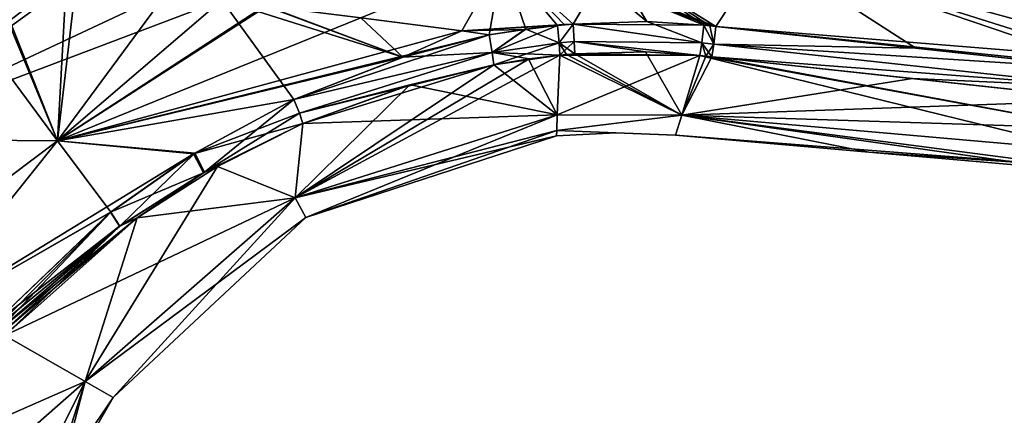
# Model space of a CAD drawing. Units: millimetres. Extents: x -29 to 165, y 0 to 143.
# Drawn here: x 36 to 88, y 33 to 54 of the extents above; entities that cross this region are included whole.
import ezdxf

# ---------------------------------------------------------------- set-up
doc = ezdxf.new("R2010")
doc.units = ezdxf.units.MM
doc.header["$LTSCALE"] = 52.148148
for name, color, linetype in [('11', 7, 'CONTINUOUS'), ('12', 7, 'CONTINUOUS'), ('13', 7, 'CONTINUOUS'), ('14', 7, 'CONTINUOUS'), ('15', 7, 'CONTINUOUS'), ('17', 7, 'CONTINUOUS'), ('18', 7, 'CONTINUOUS'), ('21', 7, 'CONTINUOUS'), ('24', 7, 'CONTINUOUS'), ('25', 7, 'CONTINUOUS'), ('26', 7, 'CONTINUOUS'), ('27', 7, 'CONTINUOUS'), ('29', 7, 'CONTINUOUS'), ('30', 7, 'CONTINUOUS'), ('32', 7, 'CONTINUOUS'), ('33', 7, 'CONTINUOUS'), ('34', 7, 'CONTINUOUS'), ('38', 7, 'CONTINUOUS'), ('39', 7, 'CONTINUOUS'), ('40', 7, 'CONTINUOUS'), ('41', 7, 'CONTINUOUS'), ('42', 7, 'CONTINUOUS'), ('43', 7, 'CONTINUOUS'), ('44', 7, 'CONTINUOUS'), ('47', 7, 'CONTINUOUS'), ('48', 7, 'CONTINUOUS'), ('49', 7, 'CONTINUOUS'), ('50', 7, 'CONTINUOUS'), ('51', 7, 'CONTINUOUS'), ('52', 7, 'CONTINUOUS'), ('53', 7, 'CONTINUOUS'), ('8', 7, 'CONTINUOUS'), ('9', 7, 'CONTINUOUS')]:
    doc.layers.add(name, color=color, linetype=linetype)

msp = doc.modelspace()

# ---------------------------------------------------------------- linework, layer by layer
at = {"layer": '11', "linetype": 'Continuous'}
for points in [[(71.963, 52.261, 17.157), (71.002, 49.12, 8.85), (72.279, 52.226, 17.144), (71.963, 52.261, 17.157)], [(72.279, 52.226, 17.144), (71.002, 49.12, 8.85), (72.595, 52.192, 17.13), (72.279, 52.226, 17.144)], [(72.595, 52.192, 17.13), (71.002, 49.12, 8.85), (83.141, 51.045, 16.704), (72.595, 52.192, 17.13)], [(71.002, 49.12, 8.85), (93.59, 49.907, 16.286), (83.141, 51.045, 16.704), (71.002, 49.12, 8.85)], [(92.904, 48.418, 12.876), (93.59, 49.907, 16.286), (71.002, 49.12, 8.85), (92.904, 48.418, 12.876)], [(70.676, 48.053), (91.391, 46.454, 4.021), (71.002, 49.12, 8.85), (70.676, 48.053)], [(92.401, 47.239, 8.991), (92.904, 48.418, 12.876), (71.002, 49.12, 8.85), (92.401, 47.239, 8.991)], [(91.391, 46.454, 4.021), (92.401, 47.239, 8.991), (71.002, 49.12, 8.85), (91.391, 46.454, 4.021)], [(70.676, 48.053), (80.849, 47.166, 0), (91.391, 46.454, 4.021), (70.676, 48.053)], [(91.145, 46.264), (91.391, 46.454, 4.021), (80.849, 47.166, 0), (91.145, 46.264)]]:
    msp.add_3dface(points, dxfattribs=at)
at = {"layer": '12', "linetype": 'Continuous'}
for points in [[(64.453, 49.124, 9.146), (71.963, 52.261, 17.157), (64.59, 52.266, 17.44), (64.453, 49.124, 9.146)], [(71.002, 49.12, 8.85), (71.963, 52.261, 17.157), (64.453, 49.124, 9.146), (71.002, 49.12, 8.85)], [(64.59, 52.266, 17.44), (71.963, 52.261, 17.157), (64.942, 52.3, 17.429), (64.59, 52.266, 17.44)], [(71.963, 52.261, 17.157), (65.367, 52.337, 17.417), (64.942, 52.3, 17.429), (71.963, 52.261, 17.157)], [(64.423, 48.306, 4.657), (71.002, 49.12, 8.85), (64.453, 49.124, 9.146), (64.423, 48.306, 4.657)], [(70.676, 48.053), (71.002, 49.12, 8.85), (64.423, 48.306, 4.657), (70.676, 48.053)], [(64.413, 48.025), (67.529, 48.182, 0), (64.423, 48.306, 4.657), (64.413, 48.025)], [(67.529, 48.182, 0), (70.676, 48.053), (64.423, 48.306, 4.657), (67.529, 48.182, 0)]]:
    msp.add_3dface(points, dxfattribs=at)
at = {"layer": '13', "linetype": 'Continuous'}
for points in [[(61.119, 51.762, 17.565), (64.453, 49.124, 9.146), (62.931, 52.064, 17.496), (61.119, 51.762, 17.565)], [(64.453, 49.124, 9.146), (64.59, 52.266, 17.44), (62.931, 52.064, 17.496), (64.453, 49.124, 9.146)], [(64.453, 49.124, 9.146), (61.119, 51.762, 17.565), (56.718, 50.711, 17.803), (64.453, 49.124, 9.146)], [(51.066, 48.683, 18.183), (64.453, 49.124, 9.146), (56.718, 50.711, 17.803), (51.066, 48.683, 18.183)], [(64.423, 48.306, 4.657), (64.453, 49.124, 9.146), (50.646, 44.759, 9.651), (64.423, 48.306, 4.657)], [(50.646, 44.759, 9.651), (64.453, 49.124, 9.146), (51.066, 48.683, 18.183), (50.646, 44.759, 9.651)], [(46.568, 46.415, 18.417), (50.646, 44.759, 9.651), (51.066, 48.683, 18.183), (46.568, 46.415, 18.417)], [(64.413, 48.025), (64.423, 48.306, 4.657), (50.646, 44.759, 9.651), (64.413, 48.025)], [(64.413, 48.025), (50.646, 44.759, 9.651), (51.218, 43.732), (64.413, 48.025)], [(42.346, 43.711, 18.649), (50.646, 44.759, 9.651), (46.568, 46.415, 18.417), (42.346, 43.711, 18.649)], [(39.607, 35.098, 10.163), (50.646, 44.759, 9.651), (35.378, 37.518, 19.038), (39.607, 35.098, 10.163)], [(35.378, 37.518, 19.038), (50.646, 44.759, 9.651), (42.346, 43.711, 18.649), (35.378, 37.518, 19.038)], [(50.646, 44.759, 9.651), (39.607, 35.098, 10.163), (51.218, 43.732), (50.646, 44.759, 9.651)], [(51.218, 43.732), (39.607, 35.098, 10.163), (41.081, 34.257), (51.218, 43.732)]]:
    msp.add_3dface(points, dxfattribs=at)
at = {"layer": '14', "linetype": 'Continuous'}
for points in [[(46.568, 46.415, 18.417), (51.066, 48.683, 18.183), (45.83, 46.084, 18.598), (46.568, 46.415, 18.417)], [(42.346, 43.711, 18.649), (46.568, 46.415, 18.417), (45.83, 46.084, 18.598), (42.346, 43.711, 18.649)], [(41.414, 43.267, 18.99), (42.346, 43.711, 18.649), (45.83, 46.084, 18.598), (41.414, 43.267, 18.99)], [(34.991, 37.741, 19.591), (42.346, 43.711, 18.649), (41.414, 43.267, 18.99), (34.991, 37.741, 19.591)], [(42.346, 43.711, 18.649), (34.991, 37.741, 19.591), (35.184, 37.63, 19.317), (42.346, 43.711, 18.649)], [(35.378, 37.518, 19.038), (42.346, 43.711, 18.649), (35.184, 37.63, 19.317), (35.378, 37.518, 19.038)]]:
    msp.add_3dface(points, dxfattribs=at)
at = {"layer": '15', "linetype": 'Continuous'}
for points in [[(33.781, 23.538, 10.431), (39.607, 35.098, 10.163), (35.378, 37.518, 19.038), (33.781, 23.538, 10.431)], [(33.781, 23.538, 10.431), (35.719, 22.983), (39.607, 35.098, 10.163), (33.781, 23.538, 10.431)], [(39.607, 35.098, 10.163), (35.719, 22.983), (37.958, 28.83), (39.607, 35.098, 10.163)], [(41.081, 34.257), (39.607, 35.098, 10.163), (37.958, 28.83), (41.081, 34.257)]]:
    msp.add_3dface(points, dxfattribs=at)
at = {"layer": '17', "linetype": 'Continuous'}
for points in [[(34.375, 57.242, 22.822), (27.433, 47.851, 24.703), (38.612, 56.401, 21.373), (34.375, 57.242, 22.822)], [(38.612, 56.401, 21.373), (27.433, 47.851, 24.703), (39.136, 56.309, 21.226), (38.612, 56.401, 21.373)], [(39.136, 56.309, 21.226), (27.433, 47.851, 24.703), (43.903, 55.562, 20.144), (39.136, 56.309, 21.226)], [(27.433, 47.851, 24.703), (46.788, 55.166, 19.674), (43.903, 55.562, 20.144), (27.433, 47.851, 24.703)], [(27.433, 47.851, 24.703), (38.142, 47.76, 20.909), (46.788, 55.166, 19.674), (27.433, 47.851, 24.703)], [(46.788, 55.166, 19.674), (38.142, 47.76, 20.909), (49.05, 54.873, 19.382), (46.788, 55.166, 19.674)], [(49.05, 54.873, 19.382), (38.142, 47.76, 20.909), (49.166, 54.858, 19.368), (49.05, 54.873, 19.382)], [(49.166, 54.858, 19.368), (38.142, 47.76, 20.909), (54.111, 54.239, 18.913), (49.166, 54.858, 19.368)], [(54.111, 54.239, 18.913), (38.142, 47.76, 20.909), (59.422, 53.546, 18.603), (54.111, 54.239, 18.913)], [(59.422, 53.546, 18.603), (38.142, 47.76, 20.909), (60.872, 53.343, 18.537), (59.422, 53.546, 18.603)], [(60.872, 53.343, 18.537), (38.142, 47.76, 20.909), (56.341, 52.174, 18.77), (60.872, 53.343, 18.537)], [(38.142, 47.76, 20.909), (50.581, 49.938, 19.106), (56.341, 52.174, 18.77), (38.142, 47.76, 20.909)], [(45.309, 47.083, 19.431), (50.581, 49.938, 19.106), (38.142, 47.76, 20.909), (45.309, 47.083, 19.431)], [(27.433, 47.851, 24.703), (24.456, 37.458, 24.702), (38.142, 47.76, 20.909), (27.433, 47.851, 24.703)], [(24.456, 37.458, 24.702), (30.217, 37.856, 22.029), (38.142, 47.76, 20.909), (24.456, 37.458, 24.702)], [(30.217, 37.856, 22.029), (45.309, 47.083, 19.431), (38.142, 47.76, 20.909), (30.217, 37.856, 22.029)], [(40.928, 44, 19.689), (45.309, 47.083, 19.431), (30.217, 37.856, 22.029), (40.928, 44, 19.689)], [(34.692, 38.041, 19.971), (40.928, 44, 19.689), (30.217, 37.856, 22.029), (34.692, 38.041, 19.971)]]:
    msp.add_3dface(points, dxfattribs=at)
at = {"layer": '18', "linetype": 'Continuous'}
for points in [[(54.111, 54.239, 18.913), (59.422, 53.546, 18.603), (61.55, 57.293, 18.392), (54.111, 54.239, 18.913)], [(59.422, 53.546, 18.603), (65.284, 53.907, 18.379), (61.55, 57.293, 18.392), (59.422, 53.546, 18.603)], [(65.284, 53.907, 18.379), (66.614, 56.172, 18.277), (61.55, 57.293, 18.392), (65.284, 53.907, 18.379)], [(65.284, 53.907, 18.379), (59.422, 53.546, 18.603), (64.825, 53.879, 18.393), (65.284, 53.907, 18.379)], [(59.422, 53.546, 18.603), (64.466, 53.841, 18.405), (64.825, 53.879, 18.393), (59.422, 53.546, 18.603)], [(64.466, 53.841, 18.405), (59.422, 53.546, 18.603), (62.744, 53.628, 18.465), (64.466, 53.841, 18.405)], [(59.422, 53.546, 18.603), (60.872, 53.343, 18.537), (62.744, 53.628, 18.465), (59.422, 53.546, 18.603)]]:
    msp.add_3dface(points, dxfattribs=at)
at = {"layer": '21', "linetype": 'Continuous'}
for points in [[(61.55, 57.293, -18.392), (59.423, 53.546, -18.603), (54.114, 54.239, -18.913), (61.55, 57.293, -18.392)], [(59.423, 53.546, -18.603), (61.55, 57.293, -18.392), (60.871, 53.343, -18.537), (59.423, 53.546, -18.603)], [(60.871, 53.343, -18.537), (61.55, 57.293, -18.392), (62.794, 53.636, -18.463), (60.871, 53.343, -18.537)], [(64.821, 53.879, -18.394), (64.466, 53.841, -18.405), (61.55, 57.293, -18.392), (64.821, 53.879, -18.394)], [(61.55, 57.293, -18.392), (64.466, 53.841, -18.405), (62.794, 53.636, -18.463), (61.55, 57.293, -18.392)], [(65.284, 53.907, -18.379), (64.821, 53.879, -18.394), (61.55, 57.293, -18.392), (65.284, 53.907, -18.379)], [(67.254, 57.262, -18.177), (65.284, 53.907, -18.379), (61.55, 57.293, -18.392), (67.254, 57.262, -18.177)]]:
    msp.add_3dface(points, dxfattribs=at)
at = {"layer": '24', "linetype": 'Continuous'}
for points in [[(30.41, 58.243, -24.705), (38.142, 47.76, -20.909), (27.433, 47.851, -24.703), (30.41, 58.243, -24.705)], [(30.41, 58.243, -24.705), (34.201, 57.281, -22.893), (38.142, 47.76, -20.909), (30.41, 58.243, -24.705)], [(34.201, 57.281, -22.893), (34.376, 57.242, -22.822), (38.142, 47.76, -20.909), (34.201, 57.281, -22.893)], [(34.376, 57.242, -22.822), (38.612, 56.401, -21.373), (38.142, 47.76, -20.909), (34.376, 57.242, -22.822)], [(38.612, 56.401, -21.373), (39.136, 56.309, -21.226), (38.142, 47.76, -20.909), (38.612, 56.401, -21.373)], [(39.136, 56.309, -21.226), (43.903, 55.562, -20.144), (38.142, 47.76, -20.909), (39.136, 56.309, -21.226)], [(43.903, 55.562, -20.144), (46.788, 55.166, -19.674), (38.142, 47.76, -20.909), (43.903, 55.562, -20.144)], [(46.788, 55.166, -19.674), (50.581, 49.938, -19.106), (38.142, 47.76, -20.909), (46.788, 55.166, -19.674)], [(46.788, 55.166, -19.674), (49.052, 54.873, -19.381), (56.314, 52.166, -18.771), (46.788, 55.166, -19.674)], [(50.581, 49.938, -19.106), (46.788, 55.166, -19.674), (56.314, 52.166, -18.771), (50.581, 49.938, -19.106)], [(49.052, 54.873, -19.381), (49.166, 54.858, -19.368), (56.314, 52.166, -18.771), (49.052, 54.873, -19.381)], [(49.166, 54.858, -19.368), (54.114, 54.239, -18.913), (56.314, 52.166, -18.771), (49.166, 54.858, -19.368)], [(54.114, 54.239, -18.913), (59.423, 53.546, -18.603), (56.314, 52.166, -18.771), (54.114, 54.239, -18.913)], [(59.423, 53.546, -18.603), (60.871, 53.343, -18.537), (56.314, 52.166, -18.771), (59.423, 53.546, -18.603)], [(50.581, 49.938, -19.106), (45.365, 47.118, -19.428), (38.142, 47.76, -20.909), (50.581, 49.938, -19.106)], [(38.142, 47.76, -20.909), (30.217, 37.856, -22.029), (27.433, 47.851, -24.703), (38.142, 47.76, -20.909)], [(38.142, 47.76, -20.909), (40.944, 44.013, -19.688), (30.217, 37.856, -22.029), (38.142, 47.76, -20.909)], [(45.365, 47.118, -19.428), (40.944, 44.013, -19.688), (38.142, 47.76, -20.909), (45.365, 47.118, -19.428)], [(40.944, 44.013, -19.688), (34.692, 38.041, -19.971), (30.217, 37.856, -22.029), (40.944, 44.013, -19.688)]]:
    msp.add_3dface(points, dxfattribs=at)
at = {"layer": '25', "linetype": 'Continuous'}
for points in [[(64.453, 49.124, -9.146), (50.646, 44.759, -9.651), (64.59, 52.266, -17.44), (64.453, 49.124, -9.146)], [(64.59, 52.266, -17.44), (50.646, 44.759, -9.651), (62.98, 52.071, -17.495), (64.59, 52.266, -17.44)], [(50.646, 44.759, -9.651), (61.119, 51.762, -17.565), (62.98, 52.071, -17.495), (50.646, 44.759, -9.651)], [(56.691, 50.703, -17.804), (61.119, 51.762, -17.565), (50.646, 44.759, -9.651), (56.691, 50.703, -17.804)], [(51.066, 48.683, -18.183), (56.691, 50.703, -17.804), (50.646, 44.759, -9.651), (51.066, 48.683, -18.183)], [(51.218, 43.732), (50.646, 44.759, -9.651), (64.453, 49.124, -9.146), (51.218, 43.732)], [(51.218, 43.732), (64.453, 49.124, -9.146), (64.423, 48.303, -4.637), (51.218, 43.732)], [(46.568, 46.415, -18.417), (51.066, 48.683, -18.183), (50.646, 44.759, -9.651), (46.568, 46.415, -18.417)], [(64.413, 48.025), (51.218, 43.732), (64.423, 48.303, -4.637), (64.413, 48.025)], [(42.346, 43.71, -18.649), (46.568, 46.415, -18.417), (39.607, 35.098, -10.163), (42.346, 43.71, -18.649)], [(39.607, 35.098, -10.163), (46.568, 46.415, -18.417), (50.646, 44.759, -9.651), (39.607, 35.098, -10.163)], [(41.081, 34.257), (39.607, 35.098, -10.163), (50.646, 44.759, -9.651), (41.081, 34.257)], [(51.218, 43.732), (41.081, 34.257), (50.646, 44.759, -9.651), (51.218, 43.732)], [(35.378, 37.518, -19.038), (42.346, 43.71, -18.649), (39.607, 35.098, -10.163), (35.378, 37.518, -19.038)]]:
    msp.add_3dface(points, dxfattribs=at)
at = {"layer": '26', "linetype": 'Continuous'}
for points in [[(51.066, 48.683, -18.183), (46.568, 46.415, -18.417), (45.886, 46.115, -18.593), (51.066, 48.683, -18.183)], [(46.568, 46.415, -18.417), (42.346, 43.71, -18.649), (45.886, 46.115, -18.593), (46.568, 46.415, -18.417)], [(45.886, 46.115, -18.593), (42.346, 43.71, -18.649), (41.43, 43.278, -18.988), (45.886, 46.115, -18.593)], [(42.346, 43.71, -18.649), (35.378, 37.518, -19.038), (41.43, 43.278, -18.988), (42.346, 43.71, -18.649)], [(34.991, 37.741, -19.591), (41.43, 43.278, -18.988), (35.184, 37.63, -19.317), (34.991, 37.741, -19.591)], [(41.43, 43.278, -18.988), (35.378, 37.518, -19.038), (35.184, 37.63, -19.317), (41.43, 43.278, -18.988)]]:
    msp.add_3dface(points, dxfattribs=at)
at = {"layer": '27', "linetype": 'Continuous'}
for points in [[(35.378, 37.518, -19.038), (39.607, 35.098, -10.163), (30.839, 31.251, -19.272), (35.378, 37.518, -19.038)], [(30.839, 31.251, -19.272), (39.607, 35.098, -10.163), (28.248, 25.125, -19.36), (30.839, 31.251, -19.272)], [(28.248, 25.125, -19.36), (39.607, 35.098, -10.163), (33.781, 23.538, -10.431), (28.248, 25.125, -19.36)], [(39.607, 35.098, -10.163), (41.081, 34.257), (33.781, 23.538, -10.431), (39.607, 35.098, -10.163)], [(41.081, 34.257), (37.958, 28.83), (33.781, 23.538, -10.431), (41.081, 34.257)]]:
    msp.add_3dface(points, dxfattribs=at)
at = {"layer": '29', "linetype": 'Continuous'}
for points in [[(72.802, 53.784, -18.08), (75.412, 57.745, -17.7), (83.326, 52.64, -17.659), (72.802, 53.784, -18.08)], [(101.781, 55.351, -16.442), (97.246, 51.789, -17.094), (75.412, 57.745, -17.7), (101.781, 55.351, -16.442)], [(75.412, 57.745, -17.7), (97.246, 51.789, -17.094), (95.317, 51.464, -17.181), (75.412, 57.745, -17.7)], [(83.326, 52.64, -17.659), (75.412, 57.745, -17.7), (93.801, 51.497, -17.242), (83.326, 52.64, -17.659)], [(93.801, 51.497, -17.242), (75.412, 57.745, -17.7), (95.317, 51.464, -17.181), (93.801, 51.497, -17.242)]]:
    msp.add_3dface(points, dxfattribs=at)
at = {"layer": '30', "linetype": 'Continuous'}
for points in [[(67.254, 57.262, -18.177), (75.412, 57.745, -17.7), (72.802, 53.784, -18.08), (67.254, 57.262, -18.177)], [(65.284, 53.907, -18.379), (67.254, 57.262, -18.177), (69.169, 54.038, -18.225), (65.284, 53.907, -18.379)], [(67.254, 57.262, -18.177), (72.802, 53.784, -18.08), (72.486, 53.818, -18.092), (67.254, 57.262, -18.177)], [(72.171, 53.852, -18.105), (67.254, 57.262, -18.177), (72.486, 53.818, -18.092), (72.171, 53.852, -18.105)], [(67.254, 57.262, -18.177), (72.171, 53.852, -18.105), (69.169, 54.038, -18.225), (67.254, 57.262, -18.177)]]:
    msp.add_3dface(points, dxfattribs=at)
at = {"layer": '32', "linetype": 'Continuous'}
for points in [[(71.963, 52.261, -17.157), (92.401, 47.239, -8.991), (71.002, 49.12, -8.85), (71.963, 52.261, -17.157)], [(92.904, 48.418, -12.876), (92.401, 47.239, -8.991), (71.963, 52.261, -17.157), (92.904, 48.418, -12.876)], [(72.279, 52.226, -17.144), (92.904, 48.418, -12.876), (71.963, 52.261, -17.157), (72.279, 52.226, -17.144)], [(72.595, 52.192, -17.13), (92.904, 48.418, -12.876), (72.279, 52.226, -17.144), (72.595, 52.192, -17.13)], [(93.59, 49.907, -16.286), (92.904, 48.418, -12.876), (72.595, 52.192, -17.13), (93.59, 49.907, -16.286)], [(80.849, 47.166, 0), (70.676, 48.053), (71.002, 49.12, -8.85), (80.849, 47.166, 0)], [(91.145, 46.264), (80.849, 47.166, 0), (71.002, 49.12, -8.85), (91.145, 46.264)], [(91.391, 46.454, -4.021), (91.145, 46.264), (71.002, 49.12, -8.85), (91.391, 46.454, -4.021)], [(92.401, 47.239, -8.991), (91.391, 46.454, -4.021), (71.002, 49.12, -8.85), (92.401, 47.239, -8.991)]]:
    msp.add_3dface(points, dxfattribs=at)
at = {"layer": '33', "linetype": 'Continuous'}
for points in [[(71.002, 49.12, -8.85), (65.367, 52.337, -17.417), (69.095, 52.443, -17.272), (71.002, 49.12, -8.85)], [(71.963, 52.261, -17.157), (71.002, 49.12, -8.85), (69.095, 52.443, -17.272), (71.963, 52.261, -17.157)], [(64.453, 49.124, -9.146), (64.59, 52.266, -17.44), (71.002, 49.12, -8.85), (64.453, 49.124, -9.146)], [(71.002, 49.12, -8.85), (64.59, 52.266, -17.44), (64.938, 52.3, -17.429), (71.002, 49.12, -8.85)], [(65.367, 52.337, -17.417), (71.002, 49.12, -8.85), (64.938, 52.3, -17.429), (65.367, 52.337, -17.417)], [(64.423, 48.303, -4.637), (64.453, 49.124, -9.146), (71.002, 49.12, -8.85), (64.423, 48.303, -4.637)], [(70.676, 48.053), (64.423, 48.303, -4.637), (71.002, 49.12, -8.85), (70.676, 48.053)], [(67.529, 48.182, 0), (64.413, 48.025), (64.423, 48.303, -4.637), (67.529, 48.182, 0)], [(70.676, 48.053), (67.529, 48.182, 0), (64.423, 48.303, -4.637), (70.676, 48.053)]]:
    msp.add_3dface(points, dxfattribs=at)
at = {"layer": '34', "linetype": 'Continuous'}
for points in [[(6.628, 0, -27.265), (28.783, 100.379, -28), (42.241, 96.52, -24.249), (6.628, 0, -27.265)], [(6.628, 0, -27.265), (42.241, 96.52, -24.249), (30.521, 58.715, -24.718), (6.628, 0, -27.265)]]:
    msp.add_3dface(points, dxfattribs=at)
at = {"layer": '38', "linetype": 'Continuous'}
for points in [[(50.581, 49.938, 19.106), (45.309, 47.083, 19.431), (50.876, 49.213, 18.805), (50.581, 49.938, 19.106)], [(45.309, 47.083, 19.431), (51.066, 48.683, 18.183), (50.876, 49.213, 18.805), (45.309, 47.083, 19.431)], [(45.83, 46.084, 18.598), (51.066, 48.683, 18.183), (45.309, 47.083, 19.431), (45.83, 46.084, 18.598)], [(45.83, 46.084, 18.598), (45.309, 47.083, 19.431), (40.928, 44, 19.689), (45.83, 46.084, 18.598)], [(41.414, 43.267, 18.99), (45.83, 46.084, 18.598), (40.928, 44, 19.689), (41.414, 43.267, 18.99)], [(41.414, 43.267, 18.99), (40.928, 44, 19.689), (34.692, 38.041, 19.971), (41.414, 43.267, 18.99)], [(41.414, 43.267, 18.99), (34.692, 38.041, 19.971), (34.853, 37.882, 19.798), (41.414, 43.267, 18.99)], [(34.991, 37.741, 19.591), (41.414, 43.267, 18.99), (34.853, 37.882, 19.798), (34.991, 37.741, 19.591)]]:
    msp.add_3dface(points, dxfattribs=at)
at = {"layer": '39', "linetype": 'Continuous'}
for points in [[(50.581, 49.938, 19.106), (60.872, 53.343, 18.537), (56.341, 52.174, 18.77), (50.581, 49.938, 19.106)], [(60.872, 53.343, 18.537), (50.581, 49.938, 19.106), (61.031, 52.42, 18.275), (60.872, 53.343, 18.537)], [(50.581, 49.938, 19.106), (50.876, 49.213, 18.805), (61.031, 52.42, 18.275), (50.581, 49.938, 19.106)], [(50.876, 49.213, 18.805), (61.119, 51.762, 17.565), (61.031, 52.42, 18.275), (50.876, 49.213, 18.805)], [(51.066, 48.683, 18.183), (61.119, 51.762, 17.565), (50.876, 49.213, 18.805), (51.066, 48.683, 18.183)], [(61.119, 51.762, 17.565), (51.066, 48.683, 18.183), (56.718, 50.711, 17.803), (61.119, 51.762, 17.565)]]:
    msp.add_3dface(points, dxfattribs=at)
at = {"layer": '40', "linetype": 'Continuous'}
for points in [[(62.744, 53.628, 18.465), (60.872, 53.343, 18.537), (61.031, 52.42, 18.275), (62.744, 53.628, 18.465)], [(64.466, 53.841, 18.405), (62.744, 53.628, 18.465), (61.031, 52.42, 18.275), (64.466, 53.841, 18.405)], [(64.466, 53.841, 18.405), (61.031, 52.42, 18.275), (64.548, 52.921, 18.141), (64.466, 53.841, 18.405)], [(61.031, 52.42, 18.275), (61.119, 51.762, 17.565), (64.548, 52.921, 18.141), (61.031, 52.42, 18.275)], [(61.119, 51.762, 17.565), (64.59, 52.266, 17.44), (64.548, 52.921, 18.141), (61.119, 51.762, 17.565)], [(64.59, 52.266, 17.44), (61.119, 51.762, 17.565), (62.931, 52.064, 17.496), (64.59, 52.266, 17.44)]]:
    msp.add_3dface(points, dxfattribs=at)
at = {"layer": '41', "linetype": 'Continuous'}
for points in [[(64.466, 53.841, 18.405), (65.284, 53.907, 18.379), (64.825, 53.879, 18.393), (64.466, 53.841, 18.405)], [(65.284, 53.907, 18.379), (64.466, 53.841, 18.405), (64.548, 52.921, 18.141), (65.284, 53.907, 18.379)], [(65.284, 53.907, 18.379), (64.548, 52.921, 18.141), (65.344, 52.99, 18.114), (65.284, 53.907, 18.379)], [(64.548, 52.921, 18.141), (64.59, 52.266, 17.44), (65.344, 52.99, 18.114), (64.548, 52.921, 18.141)], [(64.59, 52.266, 17.44), (65.367, 52.337, 17.417), (65.344, 52.99, 18.114), (64.59, 52.266, 17.44)], [(65.367, 52.337, 17.417), (64.59, 52.266, 17.44), (64.942, 52.3, 17.429), (65.367, 52.337, 17.417)]]:
    msp.add_3dface(points, dxfattribs=at)
at = {"layer": '42', "linetype": 'Continuous'}
for points in [[(72.171, 53.852, 18.105), (69.171, 54.038, 18.225), (65.284, 53.907, 18.379), (72.171, 53.852, 18.105)], [(72.171, 53.852, 18.105), (65.284, 53.907, 18.379), (72.062, 52.924, 17.855), (72.171, 53.852, 18.105)], [(65.284, 53.907, 18.379), (65.344, 52.99, 18.114), (72.062, 52.924, 17.855), (65.284, 53.907, 18.379)], [(65.367, 52.337, 17.417), (71.963, 52.261, 17.157), (65.344, 52.99, 18.114), (65.367, 52.337, 17.417)], [(65.344, 52.99, 18.114), (71.963, 52.261, 17.157), (72.062, 52.924, 17.855), (65.344, 52.99, 18.114)]]:
    msp.add_3dface(points, dxfattribs=at)
at = {"layer": '43', "linetype": 'Continuous'}
for points in [[(72.171, 53.852, 18.105), (72.062, 52.924, 17.855), (72.693, 52.856, 17.829), (72.171, 53.852, 18.105)], [(72.171, 53.852, 18.105), (72.693, 52.856, 17.829), (72.486, 53.818, 18.092), (72.171, 53.852, 18.105)], [(72.802, 53.784, 18.08), (72.486, 53.818, 18.092), (72.693, 52.856, 17.829), (72.802, 53.784, 18.08)], [(71.963, 52.261, 17.157), (72.279, 52.226, 17.144), (72.062, 52.924, 17.855), (71.963, 52.261, 17.157)], [(72.062, 52.924, 17.855), (72.279, 52.226, 17.144), (72.693, 52.856, 17.829), (72.062, 52.924, 17.855)], [(72.279, 52.226, 17.144), (72.595, 52.192, 17.13), (72.693, 52.856, 17.829), (72.279, 52.226, 17.144)]]:
    msp.add_3dface(points, dxfattribs=at)
at = {"layer": '44', "linetype": 'Continuous'}
for points in [[(93.801, 51.497, 17.242), (72.802, 53.784, 18.08), (72.693, 52.856, 17.829), (93.801, 51.497, 17.242)], [(72.693, 52.856, 17.829), (72.595, 52.192, 17.13), (93.69, 50.568, 16.988), (72.693, 52.856, 17.829)], [(93.801, 51.497, 17.242), (72.693, 52.856, 17.829), (93.69, 50.568, 16.988), (93.801, 51.497, 17.242)], [(72.595, 52.192, 17.13), (83.141, 51.045, 16.704), (93.69, 50.568, 16.988), (72.595, 52.192, 17.13)], [(93.59, 49.907, 16.286), (93.69, 50.568, 16.988), (83.141, 51.045, 16.704), (93.59, 49.907, 16.286)]]:
    msp.add_3dface(points, dxfattribs=at)
at = {"layer": '47', "linetype": 'Continuous'}
for points in [[(72.802, 53.784, -18.08), (83.326, 52.64, -17.659), (72.693, 52.856, -17.829), (72.802, 53.784, -18.08)], [(93.69, 50.568, -16.988), (72.595, 52.192, -17.13), (72.693, 52.856, -17.829), (93.69, 50.568, -16.988)], [(93.801, 51.497, -17.242), (72.693, 52.856, -17.829), (83.326, 52.64, -17.659), (93.801, 51.497, -17.242)], [(93.801, 51.497, -17.242), (93.69, 50.568, -16.988), (72.693, 52.856, -17.829), (93.801, 51.497, -17.242)], [(93.59, 49.907, -16.286), (72.595, 52.192, -17.13), (93.69, 50.568, -16.988), (93.59, 49.907, -16.286)]]:
    msp.add_3dface(points, dxfattribs=at)
at = {"layer": '48', "linetype": 'Continuous'}
for points in [[(72.171, 53.852, -18.105), (72.693, 52.856, -17.829), (72.062, 52.924, -17.855), (72.171, 53.852, -18.105)], [(72.171, 53.852, -18.105), (72.486, 53.818, -18.092), (72.693, 52.856, -17.829), (72.171, 53.852, -18.105)], [(72.486, 53.818, -18.092), (72.802, 53.784, -18.08), (72.693, 52.856, -17.829), (72.486, 53.818, -18.092)], [(72.279, 52.226, -17.144), (71.963, 52.261, -17.157), (72.062, 52.924, -17.855), (72.279, 52.226, -17.144)], [(72.595, 52.192, -17.13), (72.279, 52.226, -17.144), (72.062, 52.924, -17.855), (72.595, 52.192, -17.13)], [(72.693, 52.856, -17.829), (72.595, 52.192, -17.13), (72.062, 52.924, -17.855), (72.693, 52.856, -17.829)]]:
    msp.add_3dface(points, dxfattribs=at)
at = {"layer": '49', "linetype": 'Continuous'}
for points in [[(65.284, 53.907, -18.379), (69.169, 54.038, -18.225), (72.062, 52.924, -17.855), (65.284, 53.907, -18.379)], [(65.284, 53.907, -18.379), (72.062, 52.924, -17.855), (65.344, 52.99, -18.114), (65.284, 53.907, -18.379)], [(69.169, 54.038, -18.225), (72.171, 53.852, -18.105), (72.062, 52.924, -17.855), (69.169, 54.038, -18.225)], [(71.963, 52.261, -17.157), (69.095, 52.443, -17.272), (65.344, 52.99, -18.114), (71.963, 52.261, -17.157)], [(72.062, 52.924, -17.855), (71.963, 52.261, -17.157), (65.344, 52.99, -18.114), (72.062, 52.924, -17.855)], [(69.095, 52.443, -17.272), (65.367, 52.337, -17.417), (65.344, 52.99, -18.114), (69.095, 52.443, -17.272)]]:
    msp.add_3dface(points, dxfattribs=at)
at = {"layer": '50', "linetype": 'Continuous'}
for points in [[(64.466, 53.841, -18.405), (64.821, 53.879, -18.394), (65.284, 53.907, -18.379), (64.466, 53.841, -18.405)], [(64.466, 53.841, -18.405), (65.284, 53.907, -18.379), (64.548, 52.921, -18.141), (64.466, 53.841, -18.405)], [(65.284, 53.907, -18.379), (65.344, 52.99, -18.114), (64.548, 52.921, -18.141), (65.284, 53.907, -18.379)], [(65.344, 52.99, -18.114), (65.367, 52.337, -17.417), (64.548, 52.921, -18.141), (65.344, 52.99, -18.114)], [(64.938, 52.3, -17.429), (64.59, 52.266, -17.44), (64.548, 52.921, -18.141), (64.938, 52.3, -17.429)], [(65.367, 52.337, -17.417), (64.938, 52.3, -17.429), (64.548, 52.921, -18.141), (65.367, 52.337, -17.417)]]:
    msp.add_3dface(points, dxfattribs=at)
at = {"layer": '51', "linetype": 'Continuous'}
for points in [[(60.871, 53.343, -18.537), (62.794, 53.636, -18.463), (61.031, 52.42, -18.275), (60.871, 53.343, -18.537)], [(62.794, 53.636, -18.463), (64.548, 52.921, -18.141), (61.031, 52.42, -18.275), (62.794, 53.636, -18.463)], [(62.794, 53.636, -18.463), (64.466, 53.841, -18.405), (64.548, 52.921, -18.141), (62.794, 53.636, -18.463)], [(64.548, 52.921, -18.141), (64.59, 52.266, -17.44), (61.031, 52.42, -18.275), (64.548, 52.921, -18.141)], [(62.98, 52.071, -17.495), (61.119, 51.762, -17.565), (61.031, 52.42, -18.275), (62.98, 52.071, -17.495)], [(64.59, 52.266, -17.44), (62.98, 52.071, -17.495), (61.031, 52.42, -18.275), (64.59, 52.266, -17.44)]]:
    msp.add_3dface(points, dxfattribs=at)
at = {"layer": '52', "linetype": 'Continuous'}
for points in [[(56.314, 52.166, -18.771), (60.871, 53.343, -18.537), (61.031, 52.42, -18.275), (56.314, 52.166, -18.771)], [(50.581, 49.938, -19.106), (56.314, 52.166, -18.771), (61.031, 52.42, -18.275), (50.581, 49.938, -19.106)], [(50.581, 49.938, -19.106), (61.031, 52.42, -18.275), (50.876, 49.213, -18.805), (50.581, 49.938, -19.106)], [(61.031, 52.42, -18.275), (61.119, 51.762, -17.565), (50.876, 49.213, -18.805), (61.031, 52.42, -18.275)], [(61.119, 51.762, -17.565), (56.691, 50.703, -17.804), (50.876, 49.213, -18.805), (61.119, 51.762, -17.565)], [(56.691, 50.703, -17.804), (51.066, 48.683, -18.183), (50.876, 49.213, -18.805), (56.691, 50.703, -17.804)]]:
    msp.add_3dface(points, dxfattribs=at)
at = {"layer": '53', "linetype": 'Continuous'}
for points in [[(45.365, 47.118, -19.428), (50.581, 49.938, -19.106), (45.886, 46.115, -18.593), (45.365, 47.118, -19.428)], [(45.886, 46.115, -18.593), (50.581, 49.938, -19.106), (50.876, 49.213, -18.805), (45.886, 46.115, -18.593)], [(51.066, 48.683, -18.183), (45.886, 46.115, -18.593), (50.876, 49.213, -18.805), (51.066, 48.683, -18.183)], [(40.944, 44.013, -19.688), (45.365, 47.118, -19.428), (41.43, 43.278, -18.988), (40.944, 44.013, -19.688)], [(45.365, 47.118, -19.428), (45.886, 46.115, -18.593), (41.43, 43.278, -18.988), (45.365, 47.118, -19.428)], [(34.692, 38.041, -19.971), (40.944, 44.013, -19.688), (34.853, 37.882, -19.798), (34.692, 38.041, -19.971)], [(40.944, 44.013, -19.688), (34.991, 37.741, -19.591), (34.853, 37.882, -19.798), (40.944, 44.013, -19.688)], [(40.944, 44.013, -19.688), (41.43, 43.278, -18.988), (34.991, 37.741, -19.591), (40.944, 44.013, -19.688)]]:
    msp.add_3dface(points, dxfattribs=at)
at = {"layer": '8', "linetype": 'Continuous'}
for points in [[(72.802, 53.784, 18.08), (97.246, 51.789, 17.094), (75.412, 57.745, 17.7), (72.802, 53.784, 18.08)], [(97.246, 51.789, 17.094), (101.059, 54.784, 16.594), (75.412, 57.745, 17.7), (97.246, 51.789, 17.094)], [(95.316, 51.464, 17.181), (97.246, 51.789, 17.094), (72.802, 53.784, 18.08), (95.316, 51.464, 17.181)], [(93.801, 51.497, 17.242), (95.316, 51.464, 17.181), (72.802, 53.784, 18.08), (93.801, 51.497, 17.242)]]:
    msp.add_3dface(points, dxfattribs=at)
at = {"layer": '9', "linetype": 'Continuous'}
for points in [[(72.802, 53.784, 18.08), (75.412, 57.745, 17.7), (66.614, 56.172, 18.277), (72.802, 53.784, 18.08)], [(65.284, 53.907, 18.379), (69.171, 54.038, 18.225), (66.614, 56.172, 18.277), (65.284, 53.907, 18.379)], [(72.802, 53.784, 18.08), (66.614, 56.172, 18.277), (72.486, 53.818, 18.092), (72.802, 53.784, 18.08)], [(69.171, 54.038, 18.225), (72.171, 53.852, 18.105), (66.614, 56.172, 18.277), (69.171, 54.038, 18.225)], [(66.614, 56.172, 18.277), (72.171, 53.852, 18.105), (72.486, 53.818, 18.092), (66.614, 56.172, 18.277)]]:
    msp.add_3dface(points, dxfattribs=at)

doc.saveas('drawing.dxf')
